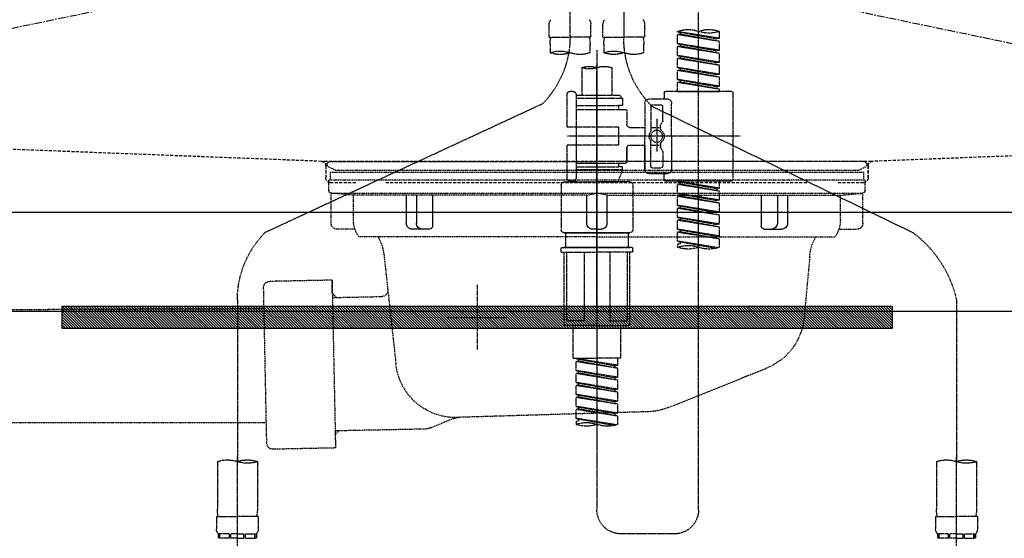
# Model space of a CAD drawing. Units: millimetres. Extents: x -109 to 26472, y -120 to 8847.
# Drawn here: x 15901 to 16230, y 2693 to 2866 of the extents above; entities that cross this region are included whole.
import ezdxf

# ---------------------------------------------------------------- set-up
doc = ezdxf.new("R2010")
doc.units = ezdxf.units.MM
for name, pattern in [('CENTER', [2, 1.25, -0.25, 0.25, -0.25]), ('DASHED', [0.75, 0.5, -0.25]), ('HIDDEN', [0.375, 0.25, -0.125]), ('STYLE_01', [1.40625, 0.9375, -0.15625, 0.15625, -0.15625])]:
    doc.linetypes.add(name, pattern=pattern)
doc.layers.get('DEFPOINTS').update_dxf_attribs({"color": 146})
for name, color, linetype in [('122-扉', 6, 'Continuous'), ('123-扉向き', 231, 'CENTER'), ('140-パーツ芯', 13, 'CENTER'), ('142-把手', 4, 'Continuous'), ('150-機器', 8, 'Continuous'), ('160-文字', 254, 'Continuous'), ('166-寸法B', 11, 'Continuous')]:
    doc.layers.add(name, color=color, linetype=linetype)
doc.styles.add('KH001', font='txt')
doc.dimstyles.new('KH1xx030', dxfattribs={"dimscale": 30, "dimtxt": 2, "dimasz": 0.6, "dimexe": 0.3, "dimexo": 1.2, "dimgap": 0.5, "dimtad": 3, "dimdec": 1, "dimdsep": 46, "dimlunit": 6, "dimtxsty": 'KH001', "dimblk": 'DOT', "dimcen": 1, "dimdle": 1, "dimclrd": 256, "dimclre": 256, "dimclrt": 256, "dimadec": 0, "dimazin": 0, "dimtfac": 1, "dimtdec": 1, "dimtix": 1, "dimtmove": 2, "dimatfit": 3, "dimldrblk": 'CLOSEDBLANK', "dimfxl": 1, "dimtolj": 1, "dimtzin": 0, "dimlwd": -1, "dimlwe": -1, "dimarcsym": 0})

# ---------------------------------------------------------------- blocks, each defined once
blk = doc.blocks.new('F402_S')
at = {"layer": '150-機器', "color": 13, "linetype": 'DASHED', "ltscale": 0.5}
for p, q in [((8.98, -168.36), (8.98, -49.87)), ((-8.98, -53.83), (-8.98, -168.99)), ((-33.91, -326.25), (-33.91, -88.06)), ((-40.89, -168.94), (-40.89, -166.58)), ((-40.89, -168.94), (-26.93, -166.69)), ((-40.89, -169.94), (-27.78, -167.58)), ((-26.93, -166.69), (-40.04, -169.05)), ((-27.78, -166.84), (-27.78, -167.58)), ((-27.78, -167.58), (-26.93, -167.69)), ((-27.78, -167.58), (-26.93, -167.69)), ((-27.78, -167.58), (-26.93, -167.69)), ((-26.93, -166.69), (-26.93, -166.58)), ((-15.96, -168.48), (-15.96, -164.44)), ((-1.99, -168.48), (-1.99, -164.44)), ((1.99, -168.48), (1.99, -164.44)), ((15.96, -168.48), (15.96, -164.44)), ((-40.89, -169.94), (-26.93, -167.69)), ((-40.89, -168.94), (-40.04, -169.05)), ((-40.89, -172.93), (-40.89, -169.94)), ((-40.89, -172.93), (-26.93, -170.68)), ((-26.93, -170.68), (-40.04, -173.04)), ((-27.78, -170.83), (-27.78, -171.57)), ((-27.78, -170.83), (-27.78, -171.57)), ((-26.93, -170.68), (-26.93, -167.69)), ((-26.93, -170.68), (-26.93, -167.69)), ((-15.96, -168.48), (-8.98, -168.48)), ((-1.99, -168.48), (-8.98, -168.48)), ((1.99, -168.48), (8.98, -168.48)), ((15.96, -168.48), (8.98, -168.48)), ((-40.89, -173.93), (-27.78, -171.57)), ((-40.89, -173.93), (-26.93, -171.68)), ((-40.89, -172.93), (-40.04, -173.04)), ((-40.89, -176.92), (-40.89, -173.93)), ((-27.78, -171.57), (-26.93, -171.68)), ((-27.78, -171.57), (-26.93, -171.68)), ((-26.93, -174.67), (-26.93, -171.68)), ((-26.93, -174.67), (-26.93, -171.68)), ((-15.66, -173.73), (-15.66, -170.91)), ((-2.29, -170.91), (-2.29, -173.73)), ((0, -172.84), (0, -326.25)), ((2.29, -173.73), (2.29, -170.91)), ((15.66, -170.91), (15.66, -173.73)), ((-40.89, -176.92), (-26.93, -174.67)), ((-40.89, -177.92), (-27.78, -175.56)), ((-40.89, -177.92), (-26.93, -175.67)), ((-40.89, -176.92), (-40.04, -177.03)), ((-26.93, -174.67), (-40.04, -177.03)), ((-27.78, -174.8), (-27.78, -175.56)), ((-27.78, -174.82), (-27.78, -175.56)), ((-27.78, -174.82), (-27.78, -175.56)), ((-27.78, -175.56), (-26.93, -175.67)), ((-27.78, -175.56), (-26.93, -175.67)), ((-27.78, -175.56), (-26.93, -175.67)), ((-27.73, -174.8), (-26.93, -174.67)), ((-26.93, -178.66), (-26.93, -175.67)), ((-26.93, -178.66), (-26.93, -175.67)), ((-40.89, -180.91), (-40.89, -177.92)), ((-40.89, -180.91), (-26.93, -178.66)), ((-40.89, -181.91), (-27.78, -179.55)), ((-40.89, -181.91), (-26.93, -179.65)), ((-26.93, -178.66), (-40.04, -181.02)), ((-27.78, -178.81), (-27.78, -179.55)), ((-27.78, -178.81), (-27.78, -179.55)), ((-27.78, -179.55), (-26.93, -179.65)), ((-27.78, -179.55), (-26.93, -179.65)), ((-26.93, -182.65), (-26.93, -179.65)), ((-26.93, -182.65), (-26.93, -179.65)), ((-4.99, -178.69), (-4.99, -187.88)), ((4.99, -178.69), (4.99, -187.88)), ((-40.89, -180.91), (-40.04, -181.02)), ((-40.89, -184.9), (-40.89, -181.91)), ((-40.89, -184.9), (-26.93, -182.65)), ((-40.89, -185.9), (-27.78, -183.54)), ((-40.89, -185.9), (-26.93, -183.64)), ((-26.93, -182.65), (-40.04, -185)), ((-27.78, -182.78), (-27.78, -183.54)), ((-27.78, -182.8), (-27.78, -183.54)), ((-27.78, -182.8), (-27.78, -183.54)), ((-27.78, -183.54), (-26.93, -183.64)), ((-27.78, -183.54), (-26.93, -183.64)), ((-27.73, -182.78), (-26.93, -182.65)), ((-26.93, -186.64), (-26.93, -183.64)), ((-26.93, -186.64), (-26.93, -183.64)), ((-45.38, -187.13), (-45.38, -216.06)), ((-44.88, -186.64), (-22.94, -186.64)), ((-40.89, -184.9), (-40.04, -185)), ((-40.89, -186.64), (-40.89, -185.9)), ((-26.93, -186.64), (-40.89, -186.64)), ((-40.04, -185), (-40.04, -185.75)), ((-22.44, -187.13), (-22.44, -188.63)), ((7.98, -186.64), (8.98, -186.64)), ((-17.45, -189.13), (-23.44, -189.13)), ((-7.48, -187.88), (-8.48, -188.88)), ((6.98, -188.88), (-8.48, -188.88)), ((-8.48, -188.88), (-8.48, -191.37)), ((-4.99, -187.88), (-7.48, -187.88)), ((-4.99, -188.68), (-5.04, -188.68)), ((6.98, -187.88), (-4.99, -187.88)), ((6.98, -187.63), (6.98, -187.88)), ((6.98, -187.88), (6.98, -198.6)), ((9.97, -198.6), (9.97, -187.63)), ((-18.32, -191.56), (-105.43, -233.7)), ((-24.93, -201.6), (-24.93, -190.63)), ((-21.94, -196.48), (-21.94, -191.62)), ((-18.45, -191.12), (-21.44, -191.12)), ((-17.95, -191.62), (-17.95, -199.92)), ((-15.96, -190.63), (-15.96, -201.6)), ((-9.97, -193.12), (-9.97, -197.66)), ((6.98, -192.62), (-9.47, -192.62)), ((-8.48, -191.37), (-7.23, -191.37)), ((-7.23, -191.37), (-7.23, -192.62)), ((6.98, -191.37), (-7.23, -191.37)), ((18.19, -190.79), (110.79, -233.73)), ((-21.87, -196.73), (-21.31, -197.7)), ((-19.95, -195.73), (-19.95, -206.68)), ((-19.95, -196.61), (-19.95, -206.58)), ((-21.24, -199.2), (-21.24, -197.95)), ((-17.95, -198.65), (-21.24, -198.64)), ((-10.97, -198.65), (-15.96, -198.65)), ((-7.23, -198.6), (-7.23, -204.59)), ((-7.23, -198.6), (9.97, -198.6)), ((6.98, -198.6), (6.98, -215.74)), ((-47.83, -201.6), (9.97, -201.6)), ((-24.93, -201.6), (-24.93, -212.57)), ((-17.95, -211.57), (-17.95, -203.27)), ((-15.96, -212.57), (-15.96, -201.6)), ((-21.94, -206.72), (-21.94, -211.57)), ((-21.87, -206.47), (-21.31, -205.49)), ((-21.24, -204), (-21.24, -205.24)), ((-17.95, -204.55), (-21.24, -204.55)), ((-10.97, -204.54), (-15.96, -204.54)), ((-15.96, -204.54), (-15.96, -212.57)), ((-9.97, -205.54), (-9.97, -210.07)), ((-9.97, -210.07), (-9.97, -205.54)), ((-7.23, -204.59), (9.97, -204.59)), ((7.23, -204.59), (9.97, -204.59)), ((9.97, -215.56), (9.97, -204.59)), ((-18.45, -212.07), (-21.44, -212.07)), ((6.98, -210.57), (-9.47, -210.57)), ((-8.48, -211.82), (-7.23, -211.82)), ((-8.48, -212.82), (-8.48, -211.82)), ((-8.48, -212.82), (6.98, -212.82)), ((-8.48, -212.82), (-6.99, -216.81)), ((-7.23, -210.57), (-7.23, -211.82)), ((6.98, -211.82), (-7.23, -211.82)), ((-44.88, -216.56), (-22.94, -216.56)), ((-40.89, -218.92), (-40.89, -216.56)), ((-40.89, -218.92), (-26.93, -216.67)), ((-26.93, -216.67), (-40.04, -219.02)), ((-27.78, -216.82), (-27.78, -217.56)), ((-17.45, -214.06), (-23.44, -214.06)), ((-22.44, -216.06), (-22.44, -214.56)), ((-17.45, -214.06), (-21.94, -214.06)), ((-10.97, -216.81), (0, -216.81)), ((6.99, -216.81), (-6.99, -216.81)), ((10.97, -216.81), (0, -216.81)), ((7.21, -216.2), (6.99, -216.81)), ((7.98, -216.56), (8.98, -216.56)), ((-40.89, -219.92), (-27.78, -217.56)), ((-40.89, -219.92), (-26.93, -217.66)), ((-40.89, -218.92), (-40.04, -219.02)), ((-40.89, -222.91), (-40.89, -219.92)), ((-40.04, -219.02), (-40.04, -219.77)), ((-27.78, -217.56), (-26.93, -217.66)), ((-27.78, -217.56), (-26.93, -217.66)), ((-27.78, -217.56), (-26.93, -217.66)), ((-26.93, -220.66), (-26.93, -217.66)), ((-26.93, -220.66), (-26.93, -217.66)), ((-11.97, -217.8), (-11.97, -232.76)), ((11.97, -217.8), (11.97, -232.76)), ((-40.89, -222.91), (-26.93, -220.66)), ((-40.89, -223.91), (-27.78, -221.55)), ((-40.89, -223.91), (-26.93, -221.65)), ((-40.89, -222.91), (-40.04, -223.01)), ((-26.93, -220.66), (-40.04, -223.01)), ((-27.78, -220.81), (-27.78, -221.55)), ((-27.78, -220.81), (-27.78, -221.55)), ((-27.78, -221.55), (-26.93, -221.65)), ((-27.78, -221.55), (-26.93, -221.65)), ((-26.93, -224.65), (-26.93, -221.65)), ((-26.93, -224.65), (-26.93, -221.65)), ((-40.89, -226.9), (-40.89, -223.91)), ((-40.89, -226.9), (-26.93, -224.65)), ((-40.89, -227.9), (-27.78, -225.54)), ((-40.89, -227.9), (-26.93, -225.64)), ((-26.93, -224.65), (-40.04, -227)), ((-27.78, -224.78), (-27.78, -225.54)), ((-27.78, -224.8), (-27.78, -225.54)), ((-27.78, -224.8), (-27.78, -225.54)), ((-27.78, -225.54), (-26.93, -225.64)), ((-27.78, -225.54), (-26.93, -225.64)), ((-27.78, -225.54), (-26.93, -225.64)), ((-27.73, -224.77), (-26.93, -224.65)), ((-26.93, -228.64), (-26.93, -225.64)), ((-26.93, -228.64), (-26.93, -225.64)), ((-40.89, -226.9), (-40.04, -227)), ((-40.89, -230.89), (-40.89, -227.9)), ((-40.89, -230.89), (-26.93, -228.64)), ((-40.89, -231.88), (-27.78, -229.53)), ((-40.89, -231.88), (-26.93, -229.63)), ((-26.93, -228.64), (-40.04, -230.99)), ((-27.78, -228.79), (-27.78, -229.53)), ((-27.78, -228.79), (-27.78, -229.53)), ((-27.78, -229.53), (-26.93, -229.63)), ((-27.78, -229.53), (-26.93, -229.63)), ((-26.93, -232.62), (-26.93, -229.63)), ((-26.93, -232.62), (-26.93, -229.63)), ((-40.89, -230.89), (-40.04, -230.99)), ((-40.89, -234.88), (-40.89, -231.88)), ((-40.89, -234.88), (-26.93, -232.62)), ((-26.93, -232.62), (-40.04, -234.98)), ((-27.78, -232.76), (-27.78, -233.52)), ((-27.78, -232.78), (-27.78, -233.52)), ((-27.78, -232.78), (-27.78, -233.52)), ((-27.73, -232.75), (-26.93, -232.62)), ((-40.89, -235.87), (-27.78, -233.52)), ((-40.89, -235.87), (-26.93, -233.62)), ((-40.89, -234.88), (-40.04, -234.98)), ((-40.89, -238.61), (-40.89, -235.87)), ((-27.78, -233.52), (-26.93, -233.62)), ((-27.78, -233.52), (-26.93, -233.62)), ((-26.93, -236.61), (-26.93, -233.62)), ((-26.93, -236.61), (-26.93, -233.62)), ((-10.97, -233.76), (0, -233.76)), ((0, -233.76), (-10.97, -233.76)), ((-10.47, -233.76), (-10.47, -238.75)), ((0, -233.75), (-9.8, -233.75)), ((0, -233.75), (9.8, -233.75)), ((10.97, -233.76), (0, -233.76)), ((0, -233.76), (10.97, -233.76)), ((10.47, -233.76), (10.47, -238.75)), ((-40.36, -238.78), (-26.93, -236.61)), ((-26.93, -236.61), (-39.8, -238.93)), ((-27.78, -236.75), (-27.78, -237.51)), ((-27.78, -236.77), (-27.78, -237.51)), ((-27.78, -236.77), (-27.78, -237.51)), ((-27.78, -237.51), (-26.93, -237.61)), ((-27.78, -237.51), (-26.93, -237.61)), ((-27.73, -236.74), (-26.93, -236.61)), ((-26.93, -237.61), (-26.93, -238.61)), ((-11.97, -240.04), (-11.97, -238.95)), ((-11.77, -238.75), (-10.97, -238.75)), ((-10.97, -238.75), (0, -238.75)), ((-10.47, -238.75), (-10.97, -238.75)), ((0, -238.75), (-10.97, -238.75)), ((-10.47, -238.75), (-10.97, -238.75)), ((10.97, -238.75), (0, -238.75)), ((0, -238.75), (10.97, -238.75)), ((10.47, -238.75), (10.97, -238.75)), ((10.47, -238.75), (10.97, -238.75)), ((11.77, -238.75), (10.97, -238.75)), ((11.97, -240.04), (11.97, -238.95)), ((-11.77, -240.24), (0, -240.24)), ((-10.97, -264.18), (-10.97, -240.24)), ((-10.11, -240.24), (-10.11, -263.18)), ((-4.26, -240.24), (-4.26, -263.18)), ((11.77, -240.24), (0, -240.24)), ((4.26, -240.24), (4.26, -263.18)), ((10.11, -240.24), (10.11, -263.18)), ((10.97, -264.18), (10.97, -240.24)), ((-120, -256.27), (-120, -310.13)), ((120, -256.16), (120, -310.13)), ((0, -264.68), (-10.47, -264.68)), ((-4.26, -263.18), (-10.11, -263.18)), ((-7.98, -275.65), (-7.98, -264.68)), ((0, -264.68), (10.47, -264.68)), ((4.26, -263.18), (10.11, -263.18)), ((7.98, -275.65), (7.98, -264.68)), ((-7.98, -275.65), (0, -275.65)), ((-6.98, -278.01), (-6.98, -275.65)), ((-6.98, -278.01), (6.98, -275.76)), ((6.98, -275.76), (-6.13, -278.12)), ((7.98, -275.65), (0, -275.65)), ((6.13, -275.91), (6.13, -276.65)), ((-6.98, -279.01), (6.13, -276.65)), ((-6.98, -279.01), (6.98, -276.76)), ((-6.98, -278.01), (-6.13, -278.12)), ((-6.98, -282), (-6.98, -279.01)), ((-6.13, -278.86), (-6.13, -278.12)), ((6.13, -276.65), (6.98, -276.76)), ((6.13, -276.65), (6.98, -276.76)), ((6.13, -276.65), (6.98, -276.76)), ((6.98, -279.75), (6.98, -276.76)), ((6.98, -279.75), (6.98, -276.76)), ((-6.98, -282), (6.98, -279.75)), ((-6.98, -283), (6.13, -280.64)), ((-6.98, -283), (6.98, -280.75)), ((-6.98, -282), (-6.13, -282.11)), ((6.98, -279.75), (-6.13, -282.11)), ((-6.13, -282.85), (-6.13, -282.11)), ((6.13, -279.9), (6.13, -280.64)), ((6.13, -279.9), (6.13, -280.64)), ((6.13, -280.64), (6.98, -280.75)), ((6.13, -280.64), (6.98, -280.75)), ((6.98, -283.74), (6.98, -280.75)), ((6.98, -283.74), (6.98, -280.75)), ((-6.98, -285.99), (-6.98, -283)), ((-6.98, -285.99), (6.98, -283.74)), ((-6.98, -286.99), (6.13, -284.63)), ((-6.98, -286.99), (6.98, -284.74)), ((6.98, -283.74), (-6.13, -286.1)), ((6.13, -283.88), (6.13, -284.63)), ((6.13, -283.89), (6.13, -284.63)), ((6.13, -283.89), (6.13, -284.63)), ((6.13, -284.63), (6.98, -284.74)), ((6.13, -284.63), (6.98, -284.74)), ((6.13, -284.63), (6.98, -284.74)), ((6.18, -283.87), (6.98, -283.74)), ((6.98, -287.73), (6.98, -284.74)), ((6.98, -287.73), (6.98, -284.74)), ((-6.98, -285.99), (-6.13, -286.1)), ((-6.98, -289.98), (-6.98, -286.99)), ((-6.98, -289.98), (6.98, -287.73)), ((-6.98, -290.98), (6.13, -288.62)), ((-6.98, -290.98), (6.98, -288.73)), ((-6.13, -286.84), (-6.13, -286.1)), ((6.98, -287.73), (-6.13, -290.09)), ((6.13, -287.88), (6.13, -288.62)), ((6.13, -287.88), (6.13, -288.62)), ((6.13, -288.62), (6.98, -288.73)), ((6.13, -288.62), (6.98, -288.73)), ((6.98, -291.72), (6.98, -288.73)), ((6.98, -291.72), (6.98, -288.73)), ((-6.98, -289.98), (-6.13, -290.09)), ((-6.98, -293.97), (-6.98, -290.98)), ((-6.98, -293.97), (6.98, -291.72)), ((-6.13, -290.83), (-6.13, -290.09)), ((6.98, -291.72), (-6.13, -294.08)), ((6.13, -291.85), (6.13, -292.61)), ((6.13, -291.87), (6.13, -292.61)), ((6.13, -291.87), (6.13, -292.61)), ((6.18, -291.85), (6.98, -291.72)), ((-6.98, -294.97), (6.13, -292.61)), ((-6.98, -294.97), (6.98, -292.72)), ((-6.98, -293.97), (-6.13, -294.08)), ((-6.98, -297.7), (-6.98, -294.97)), ((-6.45, -297.87), (6.98, -295.71)), ((-6.13, -294.81), (-6.13, -294.08)), ((6.98, -295.71), (-5.89, -298.02)), ((6.13, -292.61), (6.98, -292.72)), ((6.13, -292.61), (6.98, -292.72)), ((6.18, -295.84), (6.98, -295.71)), ((6.98, -295.71), (6.98, -292.72)), ((6.98, -295.71), (6.98, -292.72)), ((6.13, -295.84), (6.13, -296.6)), ((6.13, -295.86), (6.13, -296.6)), ((6.13, -295.86), (6.13, -296.6)), ((6.13, -296.6), (6.98, -296.7)), ((6.13, -296.6), (6.98, -296.7)), ((6.98, -296.7), (6.98, -297.7)), ((-120, -402.9), (-120, -308.59)), ((120, -402.9), (120, -308.59)), ((-126.68, -310.13), (-126.68, -326.01)), ((-113.32, -310.13), (-113.32, -326.01)), ((113.32, -310.13), (113.32, -326.01)), ((126.68, -310.13), (126.68, -326.01)), ((-126.98, -328.44), (-126.98, -332.48)), ((-126.98, -328.44), (-120, -328.44)), ((-113.02, -328.44), (-120, -328.44)), ((-113.02, -328.44), (-113.02, -332.48)), ((113.02, -328.44), (113.02, -332.48)), ((113.02, -328.44), (120, -328.44)), ((126.98, -328.44), (120, -328.44)), ((126.98, -328.44), (126.98, -332.48)), ((-126.38, -334.22), (-126.38, -335.72)), ((-125.99, -334.22), (-126.38, -334.22)), ((-125.99, -335.72), (-125.99, -334.22)), ((-125.8, -335.72), (-125.8, -334.22)), ((-122.67, -334.22), (-125.8, -334.22)), ((-122.67, -335.72), (-122.67, -334.22)), ((-122.21, -335.72), (-122.21, -334.22)), ((-120, -334.22), (-122.21, -334.22)), ((-120, -334.22), (-117.79, -334.22)), ((-117.79, -335.72), (-117.79, -334.22)), ((-117.33, -335.72), (-117.33, -334.22)), ((-117.33, -334.22), (-114.2, -334.22)), ((-114.2, -335.72), (-114.2, -334.22)), ((-114.01, -335.72), (-114.01, -334.22)), ((-114.01, -334.22), (-113.62, -334.22)), ((-113.62, -334.22), (-113.62, -335.72)), ((-25.93, -334.22), (-7.98, -334.22)), ((113.62, -334.22), (113.62, -335.72)), ((114.01, -334.22), (113.62, -334.22)), ((114.01, -335.72), (114.01, -334.22)), ((114.2, -335.72), (114.2, -334.22)), ((117.33, -334.22), (114.2, -334.22)), ((117.33, -335.72), (117.33, -334.22)), ((117.79, -335.72), (117.79, -334.22)), ((120, -334.22), (117.79, -334.22)), ((120, -334.22), (122.21, -334.22)), ((122.21, -335.72), (122.21, -334.22)), ((122.67, -335.72), (122.67, -334.22)), ((122.67, -334.22), (125.8, -334.22)), ((125.8, -335.72), (125.8, -334.22)), ((125.99, -335.72), (125.99, -334.22)), ((125.99, -334.22), (126.38, -334.22)), ((126.38, -334.22), (126.38, -335.72)), ((-125.99, -335.72), (-126.38, -335.72)), ((-122.67, -335.72), (-125.8, -335.72)), ((-120, -335.72), (-122.21, -335.72)), ((-120, -335.72), (-117.79, -335.72)), ((-117.33, -335.72), (-114.2, -335.72)), ((-114.01, -335.72), (-113.62, -335.72)), ((114.01, -335.72), (113.62, -335.72)), ((117.33, -335.72), (114.2, -335.72)), ((120, -335.72), (117.79, -335.72)), ((120, -335.72), (122.21, -335.72)), ((122.67, -335.72), (125.8, -335.72)), ((125.99, -335.72), (126.38, -335.72))]:
    blk.add_line(p, q, dxfattribs=at)
blk.add_circle((-19.95, -201.6), 1.99, dxfattribs=at)
for centre, radius, start, end in [((-13.11, -164.44), 2.84, 142.1507, 180), ((-4.84, -164.44), 2.84, 0, 37.8493), ((4.84, -164.44), 2.84, 142.1507, 180), ((13.11, -164.44), 2.84, 0, 37.8493), ((-37.4, -176.45), 10.47, 70.5288, 109.4712), ((-37.4, -156.71), 10.47, 250.5288, 289.4712), ((-30.42, -176.45), 10.47, 70.5288, 109.4712), ((-40.89, -168.99), 31.92, 315, 0), ((-5.68, -170.91), 9.97, 165.9301, 180), ((-12.27, -170.91), 9.97, 0, 14.0699), ((12.27, -170.91), 9.97, 165.9301, 180), ((40.89, -168.36), 31.92, 180, 224.6508), ((5.68, -170.91), 9.97, 0, 14.0699), ((-12.32, -164.28), 10.02, 250.5288, 289.4712), ((-5.64, -183.18), 10.02, 70.5288, 109.4712), ((-5.64, -164.28), 10.02, 250.5288, 289.4712), ((5.64, -164.28), 10.02, 250.5288, 289.4712), ((12.32, -183.18), 10.02, 70.5288, 109.4712), ((12.32, -164.28), 10.02, 250.5288, 289.4712), ((-2.49, -185.74), 7.48, 70.5288, 109.4712), ((2.49, -185.74), 7.48, 70.5288, 109.4712), ((2.49, -171.63), 7.48, 250.5288, 289.4712), ((-44.88, -187.13), 0.499, 90, 180), ((-22.94, -187.13), 0.499, 0, 90), ((7.98, -187.63), 0.997, 90, 180), ((8.98, -187.63), 0.997, 0, 90), ((-23.44, -190.63), 1.5, 90, 180), ((-21.94, -188.63), 0.499, 180, 270), ((-17.45, -190.63), 1.5, 0, 90), ((-21.44, -191.62), 0.499, 90, 180), ((-18.45, -191.62), 0.499, 0, 90), ((-9.47, -193.12), 0.499, 90, 180), ((-21.44, -196.48), 0.499, 180, 210), ((-20.03, -201.55), 2.41, 126.0657, 181.0877), ((-21.74, -199.2), 0.499, 306.0657, 0), ((-21.74, -197.95), 0.499, 0, 30), ((-17.45, -199.92), 0.499, 180, 214.0506), ((-19.87, -201.55), 2.41, 358.9123, 34.0506), ((-10.97, -197.66), 0.997, 270, 0), ((-20.03, -201.64), 2.41, 178.9123, 233.9343), ((-21.74, -204), 0.499, 0, 53.9343), ((-17.45, -203.27), 0.499, 145.9494, 180), ((-19.87, -201.64), 2.41, 325.9494, 1.0877), ((-21.44, -206.72), 0.499, 150, 180), ((-21.74, -205.24), 0.499, 330, 0), ((-10.97, -205.54), 0.997, 0, 90), ((-9.47, -210.07), 0.499, 180, 270), ((-9.47, -210.07), 0.499, 180, 270), ((-23.44, -212.57), 1.5, 180, 270), ((-21.44, -211.57), 0.499, 180, 270), ((-18.45, -211.57), 0.499, 270, 0), ((-17.45, -212.57), 1.5, 270, 0), ((-17.45, -212.57), 1.5, 270, 0), ((-44.88, -216.06), 0.499, 180, 270), ((-22.94, -216.06), 0.499, 270, 0), ((-21.94, -214.56), 0.499, 90, 180), ((-10.97, -217.8), 0.997, 90, 180), ((7.98, -215.56), 0.997, 180.0133, 270), ((8.98, -215.56), 0.997, 270, 0), ((10.97, -217.8), 0.997, 0, 90), ((-10.97, -232.76), 0.997, 180, 270), ((10.97, -232.76), 0.997, 270, 0), ((-82.55, -264.46), 38.34, 126.6492, 167.6612), ((88.08, -256.16), 31.92, 0, 44.6508), ((-37.4, -228.74), 10.47, 250.5288, 289.4712), ((-30.42, -248.48), 10.47, 70.5288, 109.4712), ((-30.42, -228.74), 10.47, 250.5288, 289.4712), ((-11.77, -238.95), 0.199, 90, 180), ((11.77, -238.95), 0.199, 0, 90), ((-11.77, -240.04), 0.199, 180, 270), ((11.77, -240.04), 0.199, 270, 0), ((-10.47, -264.18), 0.499, 180, 270), ((10.47, -264.18), 0.499, 270, 0), ((-3.49, -287.83), 10.47, 250.5288, 289.4712), ((3.49, -307.57), 10.47, 70.5288, 109.4712), ((3.49, -287.83), 10.47, 250.5288, 289.4712), ((-123.34, -319.58), 10.02, 70.5288, 109.4712), ((-123.34, -300.68), 10.02, 250.5288, 289.4712), ((-116.66, -319.58), 10.02, 70.5288, 109.4712), ((116.66, -319.58), 10.02, 70.5288, 109.4712), ((116.66, -300.68), 10.02, 250.5288, 289.4712), ((123.34, -319.58), 10.02, 70.5288, 109.4712), ((-116.71, -326.01), 9.97, 180, 194.0699), ((-123.29, -326.01), 9.97, 345.9301, 0), ((-25.93, -326.25), 7.98, 180, 270), ((-7.98, -326.25), 7.98, 270, 0), ((123.29, -326.01), 9.97, 180, 194.0699), ((116.71, -326.01), 9.97, 345.9301, 0), ((-124.14, -332.48), 2.84, 180, 217.8493), ((-115.86, -332.48), 2.84, 322.1507, 0), ((115.86, -332.48), 2.84, 180, 217.8493), ((124.14, -332.48), 2.84, 322.1507, 0)]:
    blk.add_arc(centre, radius, start, end, dxfattribs=at)
blk = doc.blocks.new('排水ﾄﾗｯﾌﾟ_破線-1')
at = {"layer": '150-機器', "color": 13, "linetype": 'CENTER'}
blk.add_line((-0.01, 3), (-0.01, -103.67), dxfattribs=at)
at = {"layer": '150-機器', "color": 13, "linetype": 'DASHED', "ltscale": 0.8}
for p, q in [((-87.12, -3.23), (-89.44, -2.12)), ((-89.01, -0.22), (-0.01, -0.22)), ((-87.12, -3.23), (87.1, -3.23)), ((88.99, -0.22), (-0.01, -0.22)), ((87.1, -3.23), (89.43, -2.12)), ((-89.51, -9.82), (-89.51, -6.32)), ((89.49, -6.32), (-89.51, -6.32)), ((-89.01, -3.82), (-89.01, -6.32)), ((88.99, -3.82), (-89.01, -3.82)), ((88.99, -3.82), (88.99, -6.32)), ((89.49, -9.82), (89.49, -6.32)), ((-88.76, -20.82), (-88.76, -10.82)), ((-81.26, -11.46), (-88.55, -10.82)), ((88.54, -10.82), (-88.55, -10.82)), ((-81.26, -19.67), (-81.26, -11.46)), ((-3.41, -11.46), (-81.26, -11.46)), ((3.39, -11.46), (81.24, -11.46)), ((81.24, -11.46), (88.54, -10.82)), ((81.24, -19.67), (81.24, -11.46)), ((88.74, -20.82), (88.74, -10.82)), ((-80.75, -22.82), (-86.76, -22.82)), ((80.73, -22.82), (86.74, -22.82)), ((-0.01, -25.32), (-79.51, -25.32)), ((-0.01, -25.32), (79.49, -25.32)), ((-71.01, -32.12), (-69.13, -52.43)), ((70.99, -32.12), (69.79, -43.06)), ((88.38, -39.81), (87.24, -95.8)), ((88.29, -44.28), (88.38, -39.81)), ((88.38, -39.81), (109.27, -40.24)), ((110.17, -94.27), (111.23, -42.28)), ((69.79, -43.06), (67.08, -67.71)), ((88.26, -45.61), (71.74, -45.27)), ((86.93, -45.58), (88.29, -44.28)), ((227.39, -49.71), (111.09, -49.28)), ((-23.8, -82.3), (-56.64, -69.16)), ((-16.97, -83.72), (46.07, -85.59)), ((47.84, -85.97), (55.12, -89)), ((206.02, -87.28), (110.31, -87.27)), ((87.35, -90), (56.94, -89.38)), ((86.02, -89.97), (87.33, -91.33)), ((87.33, -91.33), (87.24, -95.8)), ((87.24, -95.8), (108.13, -96.23))]:
    blk.add_line(p, q, dxfattribs=at)
at = {"layer": '150-機器', "color": 13, "linetype": 'DASHED', "ltscale": 0.8, "flags": 128}
for points in [[(-89.01, -0.22, 0.350162), (-89.98, -1, 0.350162), (-89.44, -2.12)], [(89.43, -2.12, 0.350162), (89.97, -1, 0.350162), (88.99, -0.22)], [(-89.51, -9.82, 0.198912), (-89.21, -10.52, 0.198912), (-88.51, -10.82)], [(88.49, -10.82, 0.198912), (89.2, -10.52, 0.198912), (89.49, -9.82)], [(-81.26, -19.67, 0.075216), (-80.81, -22.62, 0.075216), (-79.51, -25.32)], [(79.49, -25.32, 0.075216), (80.8, -22.62, 0.075216), (81.24, -19.67)], [(-88.76, -20.82, 0.198912), (-88.17, -22.23, 0.198912), (-86.76, -22.82)], [(86.74, -22.82, 0.198912), (88.16, -22.23, 0.198912), (88.74, -20.82)], [(-71.01, -32.12, 0.059994), (-71.65, -28.59, 0.059994), (-73.12, -25.32)], [(73.11, -25.32, 0.059994), (71.64, -28.59, 0.059994), (70.99, -32.12)], [(111.23, -42.28, 0.198912), (110.67, -40.85, 0.198912), (109.27, -40.24)], [(69.79, -43.06, 0.210515), (70.28, -44.59, 0.210515), (71.74, -45.27)], [(-69.13, -52.43, 0.138146), (-65.24, -62.56, 0.138146), (-56.64, -69.16)], [(45.6, -85.58, 0.195777), (59.98, -81.02, 0.195777), (67.08, -67.71)], [(-23.8, -82.3, 0.043893), (-20.45, -83.31, 0.043893), (-16.97, -83.72)], [(47.84, -85.97, 0.04562), (46.97, -85.7, 0.04562), (46.07, -85.59)], [(55.12, -89, 0.046779), (56.01, -89.28, 0.046779), (56.94, -89.38)], [(108.13, -96.23, 0.198912), (109.56, -95.67, 0.198912), (110.17, -94.27)]]:
    blk.add_lwpolyline(points, format="xyb", dxfattribs=at)
at = {"layer": 'DEFPOINTS', "ltscale": 0.1}
for p, q in [((-63.62, -11.46), (-63.62, -20.82)), ((-60.22, -11.46), (-60.22, -20.82)), ((-54.87, -11.46), (-54.87, -21.82)), ((-3.41, -11.46), (-0.01, -10.82)), ((-3.41, -20.82), (-3.41, -11.46)), ((3.39, -11.46), (-0.01, -10.82)), ((3.39, -20.82), (3.39, -11.46)), ((54.85, -11.46), (54.85, -21.82)), ((60.21, -11.46), (60.21, -20.82)), ((63.61, -11.46), (63.61, -20.82)), ((-55.87, -22.82), (-61.62, -22.82)), ((-0.01, -22.82), (-1.41, -22.82)), ((-0.01, -22.82), (1.39, -22.82)), ((55.85, -22.82), (61.61, -22.82))]:
    blk.add_line(p, q, dxfattribs=at)
at = {"layer": 'DEFPOINTS', "ltscale": 0.1, "flags": 128}
for points in [[(-63.62, -20.82, 0.198912), (-63.03, -22.23, 0.198912), (-61.62, -22.82)], [(-60.22, -20.82, 0.198912), (-59.63, -22.23, 0.198912), (-58.22, -22.82)], [(-55.87, -22.82, 0.198912), (-55.16, -22.52, 0.198912), (-54.87, -21.82)], [(-3.41, -20.82, 0.198912), (-2.82, -22.23, 0.198912), (-1.41, -22.82)], [(1.39, -22.82, 0.198912), (2.81, -22.23, 0.198912), (3.39, -20.82)], [(54.85, -21.82, 0.198912), (55.15, -22.52, 0.198912), (55.85, -22.82)], [(58.21, -22.82, 0.198912), (59.62, -22.23, 0.198912), (60.21, -20.82)], [(61.61, -22.82, 0.198912), (63.02, -22.23, 0.198912), (63.61, -20.82)]]:
    blk.add_lwpolyline(points, format="xyb", dxfattribs=at)
blk = doc.blocks.new('P256_277')
at = {"layer": '122-扉'}
h = blk.add_hatch(dxfattribs=at)
h.set_pattern_fill('ANSI31', color=256, scale=5, style=0)
h.set_pattern_definition([(45, (-289683.09336, 26709.8852), (-0.4419417382, 0.4419417382), [])])
h.paths.add_polyline_path([(-138.5, 7.5), (-138.5, 0), (138.5, 0), (138.5, 7.5)])
blk.add_lwpolyline([(-138.5, 7.5), (-138.5, 0), (138.5, 0), (138.5, 7.5)], close=True, dxfattribs=at)
at = {"layer": 'DEFPOINTS', "linetype": 'CENTER'}
for p, q in [((0, 14.55), (0, -7.05)), ((9.91, 3.75), (-9.91, 3.75))]:
    blk.add_line(p, q, dxfattribs=at)
blk = doc.blocks.new('KHB700HL-10_S2')
at = {"layer": '140-パーツ芯', "linetype": 'STYLE_01'}
blk.add_line((0, -258.2), (0, -177.84), dxfattribs=at)
at = {"layer": '150-機器', "color": 161, "linetype": 'HIDDEN', "ltscale": 4}
for p, q in [((-348.55, -200.05), (-91.95, -209.95)), ((91.95, -209.95), (348.55, -200.05)), ((-91.95, -209.95), (-90.5, -210)), ((-91.62, -210), (91.62, -210)), ((-90.5, -211.45), (-90.5, -210)), ((91.95, -209.95), (90.5, -210)), ((90.5, -211.45), (90.5, -210)), ((-90.5, -211.45), (-90.5, -215.5)), ((-90.5, -215.5), (-90.5, -211.51)), ((90.5, -211.45), (90.5, -215.5)), ((90.5, -211.51), (90.5, -215.5)), ((-80.5, -217), (-89, -217)), ((70.5, -217), (-70.5, -217)), ((89, -217), (80.5, -217))]:
    blk.add_line(p, q, dxfattribs=at)
for centre, start, end in [((-92, -211.45), 360, 88.1498), ((92, -211.45), 91.8502, 180), ((-89, -215.5), 180, 270), ((89, -215.5), 270, 0)]:
    blk.add_arc(centre, 1.5, start, end, dxfattribs=at)
blk = doc.blocks.new('_ClosedBlank')
at = {"color": 0, "linetype": 'ByBlock', "lineweight": -2}
for p, q in [((-1, 0.167), (0, 0)), ((-1, 0.167), (-1, -0.167)), ((0, 0), (-1, -0.167))]:
    blk.add_line(p, q, dxfattribs=at)
blk = doc.blocks.new('_Dot')
at = {"color": 0, "linetype": 'ByBlock', "lineweight": -2}
blk.add_line((-0.5, 0), (-1, 0), dxfattribs=at)
at = {"color": 0, "linetype": 'ByBlock', "const_width": 0.5}
blk.add_lwpolyline([(-0.25, 0, 1), (0.25, 0, 1)], format="xyb", close=True, dxfattribs=at)
blk = doc.blocks.new('*D417')
at = {"layer": '166-寸法B', "transparency": 16777216}
for p, q in [((15289.29, 2787.12), (15289.29, 2805.12)), ((16284.65, 2769.12), (15280.29, 2769.12)), ((15289.29, 2769.12), (15289.29, 2169.12)), ((16344.64, 2169.12), (15280.29, 2169.12)), ((15289.29, 2151.12), (15289.29, 2133.12))]:
    blk.add_line(p, q, dxfattribs=at)
at = {"layer": 'DEFPOINTS', "color": 0, "transparency": 16777216}
for p in [(16320.65, 2769.12), (15289.29, 2169.12), (16380.64, 2169.12)]:
    blk.add_point(p, dxfattribs=at)
at = {"layer": '166-寸法B', "transparency": 16777216, "xscale": 18, "yscale": 18, "zscale": 18}
for p, rotation in [((15289.29, 2769.12), 270), ((15289.29, 2169.12), 90)]:
    blk.add_blockref('_Dot', p, dxfattribs=dict(at, rotation=rotation))
at = {"layer": '166-寸法B', "transparency": 16777216, "char_height": 60, "attachment_point": 5, "rotation": 90, "style": 'KH001'}
for s, insert in [('\\A1;食洗機ｺﾝｾﾝﾄ位置', (15340.54, 2469.12)), ('\\A1;600', (15244.29, 2469.12))]:
    blk.add_mtext(s, dxfattribs=dict(at, insert=insert))

msp = doc.modelspace()

# ---------------------------------------------------------------- linework, layer by layer
at = {"layer": '122-扉'}
msp.add_line((16503.64, 2802.12), (15603.64, 2802.12), dxfattribs=at)
at = {"layer": '123-扉向き', "ltscale": 2}
for p, q in [((16503.64, 2989.42), (15603.64, 2802.12)), ((15603.64, 2989.12), (16503.64, 2802.12))]:
    msp.add_line(p, q, dxfattribs=at)

# ---------------------------------------------------------------- block references
at = {"layer": '142-把手', "xscale": -1}
msp.add_blockref('P256_277', (16053.64, 2763.37), dxfattribs=at)
at = {"layer": '150-機器', "xscale": -1}
for name, p in [('F402_S', (16093.64, 3029.12)), ('KHB700HL-10_S2', (16093.64, 3029.12)), ('排水ﾄﾗｯﾌﾟ_破線-1', (16093.63, 2819.34))]:
    msp.add_blockref(name, p, dxfattribs=at)

# ---------------------------------------------------------------- dimensions: what is measured, and where the dimension line sits
at = {"layer": '166-寸法B'}
dim = msp.add_linear_dim(base=(15289.29, 2169.12), p1=(16320.65, 2769.12), p2=(16380.64, 2169.12), angle=90, text='<>\\X食洗機ｺﾝｾﾝﾄ位置', dimstyle='KH1xx030', dxfattribs=at)
dim.commit()
dim.dimension.update_dxf_attribs({"geometry": '*D417', "text_midpoint": (15289.29, 2469.12)})

# ---------------------------------------------------------------- leaders
at = {"layer": '160-文字', "annotation_type": 0, "has_hookline": 1, "hookline_direction": 1, "text_width": 1128.43}
msp.add_leader([(16380.64, 2716.79), (15759.78, 1094.17), (15741.78, 1094.17)], dimstyle='KH1xx030', override={"dimgap": 0.5, "dimtad": 1}, dxfattribs=at)

doc.saveas('drawing.dxf')
